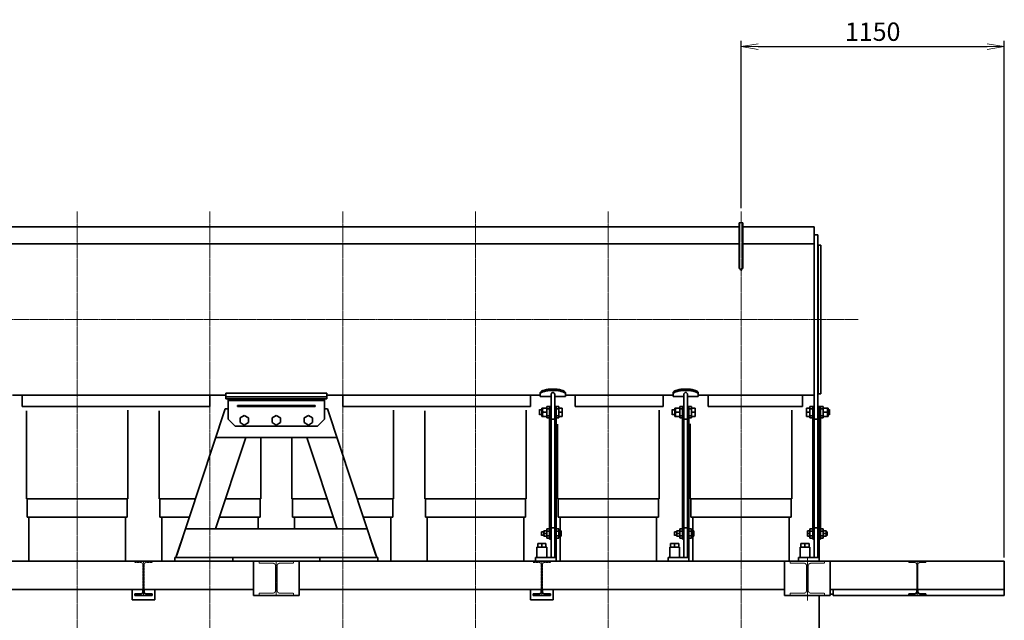
# Model space of a CAD drawing. Extents: x -26191 to -46, y -144 to 44475.
# Drawn here: x -19391 to -15090, y 41337 to 43961 of the extents above; entities that cross this region are included whole.
import ezdxf

# ---------------------------------------------------------------- set-up
doc = ezdxf.new("R2010")
doc.units = 0
doc.header["$LTSCALE"] = 5
doc.header["$PDMODE"] = 1
doc.linetypes.add('CENTER', pattern=[2, 1.25, -0.25, 0.25, -0.25])
doc.linetypes.add('DASHED', pattern=[0.75, 0.5, -0.25])
doc.layers.get('0').update_dxf_attribs({"color": 255, "linetype": 'CONTINUOUS'})
doc.layers.get('Defpoints').update_dxf_attribs({"color": 251, "linetype": 'CONTINUOUS'})
for name, color, linetype, lineweight in [('CENT001', 213, 'CENTER', 18), ('DASH001', 30, 'DASHED', 18), ('DIM001', 255, 'CONTINUOUS', 18), ('LINE002', 4, 'CONTINUOUS', 35)]:
    doc.layers.add(name, color=color, linetype=linetype, lineweight=lineweight)
doc.styles.add('Dim_std', font='simplex.shx', dxfattribs={"width": 0.8, "bigfont": 'extfont.shx'})
doc.dimstyles.new('S1-25', dxfattribs={"dimscale": 25, "dimtxt": 3.2, "dimasz": 3, "dimexe": 1, "dimexo": 0.6, "dimgap": 1, "dimtad": 1, "dimdec": 3, "dimdsep": 46, "dimtxsty": 'Dim_std', "dimblk1": 'OPEN', "dimblk2": 'OPEN', "dimsah": 1, "dimcen": 0, "dimclrd": 256, "dimclre": 256, "dimclrt": 256, "dimadec": 3, "dimazin": 2, "dimtfac": 1, "dimtdec": 3, "dimtmove": 0, "dimatfit": 0, "dimldrblk": 'OPEN', "dimfxl": 1, "dimtfill": 1, "dimtolj": 1, "dimtzin": 0, "dimarcsym": 0})

# ---------------------------------------------------------------- blocks, each defined once
blk = doc.blocks.new('_OPEN')
at = {"color": 0, "linetype": 'ByBlock'}
for p, q in [((-1, 0.167), (0, 0)), ((0, 0), (-1, -0.167)), ((0, 0), (-1, 0))]:
    blk.add_line(p, q, dxfattribs=at)
blk = doc.blocks.new('*D21')
at = {"layer": 'Defpoints', "color": 0, "linetype": 'ByBlock', "ltscale": 0.5, "transparency": 16777216}
for p in [(-15089.9, 43843.2), (-16240, 43122.2), (-15089.9, 41595.7)]:
    blk.add_point(p, dxfattribs=at)
at = {"layer": 'DIM001', "linetype": 'ByBlock', "lineweight": -2, "ltscale": 0.5, "transparency": 16777216}
for p, q in [((-16240, 43137.2), (-16240, 43868.2)), ((-16165, 43843.2), (-15164.9, 43843.2)), ((-15089.9, 41610.7), (-15089.9, 43868.2))]:
    blk.add_line(p, q, dxfattribs=at)
at = {"layer": 'DIM001', "linetype": 'ByBlock', "lineweight": -2, "ltscale": 0.5, "transparency": 16777216, "xscale": 75, "yscale": 75, "zscale": 75, "rotation": 180}
blk.add_blockref('_OPEN', (-16240, 43843.2), dxfattribs=at)
at = {"layer": 'DIM001', "linetype": 'ByBlock', "lineweight": -2, "ltscale": 0.5, "transparency": 16777216, "xscale": 75, "yscale": 75, "zscale": 75}
blk.add_blockref('_OPEN', (-15089.9, 43843.2), dxfattribs=at)
at = {"layer": 'DIM001', "linetype": 'ByBlock', "lineweight": -2, "ltscale": 0.5, "transparency": 16777216, "insert": (-15664.9, 43908.2), "char_height": 80, "attachment_point": 5, "style": 'Dim_std', "bg_fill": 3, "box_fill_scale": 1.1, "bg_fill_color": 9, "bg_fill_true_color": 13158600, "bg_fill_transparency": 0}
blk.add_mtext('\\A1;1150', dxfattribs=at)

msp = doc.modelspace()

# ---------------------------------------------------------------- linework, layer by layer
at = {"layer": 'CENT001'}
for p, q in [((-19139.9764, 37780.625), (-19139.9764, 43122.159)), ((-18559.9764, 37780.625), (-18559.9764, 43122.159)), ((-17979.9764, 37780.625), (-17979.9764, 43122.159)), ((-17399.9764, 37780.625), (-17399.9764, 43122.159)), ((-16819.9764, 37780.625), (-16819.9764, 43122.159)), ((-16239.9764, 37780.625), (-16239.9764, 43122.159)), ((-18269.9603, 41442.286), (-18269.9603, 41598.705)), ((-15949.9603, 41614.6984), (-15949.9603, 41423.7949)), ((-15949.9603, 41442.2859), (-15949.9603, 41598.705)), ((-15469.9808, 41442.2859), (-15469.9808, 41598.705))]:
    msp.add_line(p, q, dxfattribs=at)
at = {"layer": 'CENT001', "ltscale": 0.5}
for p, q in [((-18849.9593, 41442.2859), (-18849.9593, 41598.705)), ((-17109.9603, 41442.2859), (-17109.9603, 41598.705))]:
    msp.add_line(p, q, dxfattribs=at)
at = {"layer": 'DASH001', "ltscale": 0.5}
for p, q in [((-18887.4593, 41595.7106), (-18812.4593, 41595.7106)), ((-18887.4593, 41588.7106), (-18887.4593, 41595.7106)), ((-18812.4593, 41588.7106), (-18812.4593, 41595.7106)), ((-17147.4603, 41595.7106), (-17072.4603, 41595.7106)), ((-17072.4603, 41588.7106), (-17072.4603, 41595.7106)), ((-18887.4593, 41588.7106), (-18860.4593, 41588.7106)), ((-18852.4593, 41470.7106), (-18852.4593, 41580.7106)), ((-18847.4593, 41470.7106), (-18847.4593, 41580.7106)), ((-18812.4593, 41588.7106), (-18839.4593, 41588.7106)), ((-17147.4603, 41588.7106), (-17120.4603, 41588.7106)), ((-17112.4603, 41470.7106), (-17112.4603, 41580.7106)), ((-17107.4603, 41470.7106), (-17107.4603, 41580.7106)), ((-17072.4603, 41588.7106), (-17099.4603, 41588.7106))]:
    msp.add_line(p, q, dxfattribs=at)
at = {"layer": 'DASH001'}
for p, q in [((-18344.9603, 41595.7106), (-18194.9603, 41595.7106)), ((-18344.9603, 41595.7106), (-18344.9603, 41585.7106)), ((-18194.9603, 41595.7106), (-18194.9603, 41585.7106)), ((-16024.9603, 41595.7106), (-15874.9603, 41595.7106)), ((-16024.9603, 41595.7106), (-16024.9603, 41585.7106)), ((-15874.9603, 41595.7106), (-15874.9603, 41585.7106)), ((-15507.4808, 41595.7106), (-15432.4808, 41595.7106)), ((-15507.4808, 41588.7106), (-15507.4808, 41595.7106)), ((-15432.4808, 41588.7106), (-15432.4808, 41595.7106)), ((-18344.9603, 41585.7106), (-18284.4603, 41585.7106)), ((-18273.4603, 41574.7106), (-18273.4603, 41466.7106)), ((-18266.4603, 41574.7106), (-18266.4603, 41466.7106)), ((-18255.4603, 41585.7106), (-18194.9603, 41585.7106)), ((-16024.9603, 41585.7106), (-15964.4603, 41585.7106)), ((-15953.4603, 41574.7106), (-15953.4603, 41466.7106)), ((-15946.4603, 41574.7106), (-15946.4603, 41466.7106)), ((-15935.4603, 41585.7106), (-15874.9603, 41585.7106)), ((-15507.4808, 41588.7106), (-15480.4808, 41588.7106)), ((-15472.4808, 41470.7106), (-15472.4808, 41580.7106)), ((-15467.4808, 41470.7106), (-15467.4808, 41580.7106)), ((-15432.4808, 41588.7106), (-15459.4808, 41588.7106)), ((-18344.9603, 41455.7106), (-18284.4603, 41455.7106)), ((-18344.9603, 41455.7106), (-18344.9603, 41445.7106)), ((-18344.9603, 41445.7106), (-18194.9603, 41445.7106)), ((-18255.4603, 41455.7106), (-18194.9603, 41455.7106)), ((-18194.9603, 41455.7106), (-18194.9603, 41445.7106)), ((-16024.9603, 41455.7106), (-15964.4603, 41455.7106)), ((-16024.9603, 41455.7106), (-16024.9603, 41445.7106)), ((-16024.9603, 41445.7106), (-15874.9603, 41445.7106)), ((-15935.4603, 41455.7106), (-15874.9603, 41455.7106)), ((-15874.9603, 41455.7106), (-15874.9603, 41445.7106))]:
    msp.add_line(p, q, dxfattribs=at)
at = {"layer": 'DASH001', "ltscale": 0.5}
for centre, start, end in [((-18860.4593, 41580.7106), 0, 90), ((-18839.4593, 41580.7106), 90, 180), ((-17120.4603, 41580.7106), 0, 90), ((-17099.4603, 41580.7106), 90, 180)]:
    msp.add_arc(centre, 8, start, end, dxfattribs=at)
at = {"layer": 'DASH001'}
for centre, radius, start, end in [((-18284.4603, 41574.7106), 11, 0, 90), ((-18255.4603, 41574.7106), 11, 90, 180), ((-15964.4603, 41574.7106), 11, 0, 90), ((-15935.4603, 41574.7106), 11, 90, 180), ((-15480.4808, 41580.7106), 8, 0, 90), ((-15459.4808, 41580.7106), 8, 90, 180), ((-18284.4603, 41466.7106), 11, 270, 0), ((-18255.4603, 41466.7106), 11, 180, 270), ((-15964.4603, 41466.7106), 11, 270, 0), ((-15935.4603, 41466.7106), 11, 180, 270)]:
    msp.add_arc(centre, radius, start, end, dxfattribs=at)
at = {"layer": 'LINE002'}
for p, q in [((-18489.9764, 42328.3377), (-18489.9764, 42304.5106)), ((-18049.9764, 42328.3377), (-18489.9764, 42328.3377)), ((-18049.9764, 42328.3377), (-18049.9764, 42304.5106)), ((-17116.9764, 42330.8159), (-17116.9764, 42325.0032)), ((-17116.9764, 42325.0032), (-17116.9764, 42314.5106)), ((-17069.9764, 41611.7106), (-17069.9764, 42325.5882)), ((-17066.9764, 42346.7107), (-17056.9764, 42346.7107)), ((-17066.9764, 42341.1868), (-17056.9764, 42341.1868)), ((-17053.9764, 41611.7106), (-17053.9764, 42325.5882)), ((-17006.9764, 42330.8159), (-17006.9764, 42325.0032)), ((-17006.9764, 42325.0032), (-17006.9764, 42314.5106)), ((-16536.9764, 42330.8159), (-16536.9764, 42325.0032)), ((-16536.9764, 42325.0032), (-16536.9764, 42314.5106)), ((-16489.9764, 41611.7106), (-16489.9764, 42325.5882)), ((-16486.9764, 42346.7107), (-16476.9764, 42346.7107)), ((-16486.9764, 42341.1868), (-16476.9764, 42341.1868)), ((-16473.9764, 41611.7106), (-16473.9764, 42325.5882)), ((-16426.9764, 42330.8159), (-16426.9764, 42325.0032)), ((-16426.9764, 42325.0032), (-16426.9764, 42314.5106)), ((-18489.9764, 42320.5106), (-19422.9764, 42320.5106)), ((-19379.9764, 42270.5106), (-19379.9764, 42320.5106)), ((-18559.9764, 42270.5106), (-18559.9764, 42320.5106)), ((-18049.9764, 42312.717), (-18489.9764, 42312.717)), ((-18049.9764, 42304.5106), (-18489.9764, 42304.5106)), ((-18479.9764, 42215.5106), (-18479.9764, 42304.5106)), ((-18059.9764, 42296.5106), (-18479.9764, 42296.5106)), ((-18059.9764, 42215.5106), (-18059.9764, 42304.5106)), ((-17116.9764, 42320.5106), (-18049.9764, 42320.5106)), ((-17979.9764, 42270.5106), (-17979.9764, 42320.5106)), ((-17159.9764, 42270.5106), (-17159.9764, 42320.5106)), ((-17069.9764, 42314.5106), (-17116.9764, 42314.5106)), ((-17006.9764, 42314.5106), (-17053.9764, 42314.5106)), ((-16536.9764, 42320.5106), (-17006.9764, 42320.5106)), ((-16963.9764, 42270.5106), (-16963.9764, 42320.5106)), ((-16579.9764, 42270.5106), (-16579.9764, 42320.5106)), ((-16489.9764, 42314.5106), (-16536.9764, 42314.5106)), ((-16426.9764, 42314.5106), (-16473.9764, 42314.5106)), ((-16383.9764, 42270.5106), (-16383.9764, 42320.5106)), ((-18559.9764, 42270.5106), (-19379.9764, 42270.5106)), ((-19361.7264, 41866.8626), (-19361.7264, 42251.1914)), ((-18918.2264, 41866.8626), (-18918.2264, 42254.0982)), ((-18781.7264, 41866.8626), (-18781.7264, 42251.1914)), ((-18705.2114, 41621.7106), (-18493.5768, 42260.7106)), ((-18479.9764, 42260.7106), (-18493.5768, 42260.7106)), ((-18439.9764, 42275.0106), (-18439.9764, 42270.5106)), ((-18439.9764, 42275.0106), (-18099.9764, 42275.0106)), ((-18439.9764, 42270.5106), (-18099.9764, 42270.5106)), ((-18099.9764, 42275.0106), (-18099.9764, 42270.5106)), ((-18046.376, 42260.7106), (-18059.9764, 42260.7106)), ((-17834.7413, 41621.7106), (-18046.376, 42260.7106)), ((-17159.9764, 42270.5106), (-17979.9764, 42270.5106)), ((-17758.2264, 41866.8626), (-17758.2264, 42254.0982)), ((-17621.7264, 41866.8626), (-17621.7264, 42251.1914)), ((-17178.2264, 41866.8626), (-17178.2264, 42254.0982)), ((-17120.9764, 42257.7106), (-17120.9764, 42233.7106)), ((-17120.9764, 42256.2106), (-17109.4764, 42256.2106)), ((-17109.4764, 42263.7106), (-17087.9764, 42263.7106)), ((-17109.4764, 42227.7106), (-17109.4764, 42263.7106)), ((-17106.9764, 42227.7106), (-17106.9764, 42263.7106)), ((-17087.9764, 42245.7106), (-17105.3687, 42245.7106)), ((-17087.9764, 42270.7106), (-17069.9764, 42270.7106)), ((-17087.9764, 42220.7106), (-17087.9764, 42270.7106)), ((-17087.9764, 42260.7106), (-17075.9764, 42260.7106)), ((-17075.9764, 41690.7106), (-17075.9764, 42270.7106)), ((-17053.9764, 42270.7106), (-17035.9764, 42270.7106)), ((-17047.9764, 41595.7106), (-17047.9764, 42270.7106)), ((-17035.9764, 42260.7106), (-17047.9764, 42260.7106)), ((-17035.9764, 42270.7106), (-17035.9764, 42220.7106)), ((-17035.9764, 42263.7106), (-17020.9764, 42263.7106)), ((-17035.9764, 42245.7106), (-17020.9764, 42245.7106)), ((-17020.9764, 42263.7106), (-17020.9764, 42227.7106)), ((-16579.9764, 42270.5106), (-16963.9764, 42270.5106)), ((-16598.2264, 41866.8626), (-16598.2264, 42254.0982)), ((-16540.9764, 42257.7106), (-16540.9764, 42233.7106)), ((-16540.9764, 42256.2106), (-16529.4764, 42256.2106)), ((-16529.4764, 42263.7106), (-16507.9764, 42263.7106)), ((-16529.4764, 42227.7106), (-16529.4764, 42263.7106)), ((-16526.9764, 42227.7106), (-16526.9764, 42263.7106)), ((-16507.9764, 42245.7106), (-16525.3687, 42245.7106)), ((-16507.9764, 42270.7106), (-16489.9764, 42270.7106)), ((-16507.9764, 42220.7106), (-16507.9764, 42270.7106)), ((-16507.9764, 42260.7106), (-16495.9764, 42260.7106)), ((-16495.9764, 41690.7106), (-16495.9764, 42270.7106)), ((-16473.9764, 42270.7106), (-16455.9764, 42270.7106)), ((-16467.9764, 41595.7106), (-16467.9764, 42270.7106)), ((-16455.9764, 42260.7106), (-16467.9764, 42260.7106)), ((-16455.9764, 42270.7106), (-16455.9764, 42220.7106)), ((-16455.9764, 42263.7106), (-16440.9764, 42263.7106)), ((-16455.9764, 42245.7106), (-16440.9764, 42245.7106)), ((-16440.9764, 42263.7106), (-16440.9764, 42227.7106)), ((-18479.9764, 42215.5106), (-18449.9764, 42185.5106)), ((-18409.9764, 42231.4952), (-18427.9764, 42221.1029)), ((-18427.9764, 42221.1029), (-18427.9764, 42200.3183)), ((-18427.9764, 42200.3183), (-18409.9764, 42189.926)), ((-18391.9764, 42221.1029), (-18409.9764, 42231.4952)), ((-18409.9764, 42189.926), (-18391.9764, 42200.3183)), ((-18391.9764, 42200.3183), (-18391.9764, 42221.1029)), ((-18269.9764, 42231.4952), (-18287.9764, 42221.1029)), ((-18287.9764, 42221.1029), (-18287.9764, 42200.3183)), ((-18287.9764, 42200.3183), (-18269.9764, 42189.926)), ((-18251.9764, 42221.1029), (-18269.9764, 42231.4952)), ((-18269.9764, 42189.926), (-18251.9764, 42200.3183)), ((-18251.9764, 42200.3183), (-18251.9764, 42221.1029)), ((-18129.9764, 42231.4952), (-18147.9764, 42221.1029)), ((-18147.9764, 42221.1029), (-18147.9764, 42200.3183)), ((-18147.9764, 42200.3183), (-18129.9764, 42189.926)), ((-18111.9764, 42221.1029), (-18129.9764, 42231.4952)), ((-18129.9764, 42189.926), (-18111.9764, 42200.3183)), ((-18111.9764, 42200.3183), (-18111.9764, 42221.1029)), ((-18089.9764, 42185.5106), (-18059.9764, 42215.5106)), ((-17120.9764, 42235.2106), (-17109.4764, 42235.2106)), ((-17087.9764, 42227.7106), (-17109.4764, 42227.7106)), ((-17087.9764, 42230.7106), (-17075.9764, 42230.7106)), ((-17087.9764, 42220.7106), (-17075.9764, 42220.7106)), ((-17053.9764, 42215.7106), (-17069.9764, 42215.7106)), ((-17035.9764, 42230.7106), (-17047.9764, 42230.7106)), ((-17035.9764, 42220.7106), (-17047.9764, 42220.7106)), ((-17035.9764, 42227.7106), (-17020.9764, 42227.7106)), ((-16540.9764, 42235.2106), (-16529.4764, 42235.2106)), ((-16507.9764, 42227.7106), (-16529.4764, 42227.7106)), ((-16507.9764, 42230.7106), (-16495.9764, 42230.7106)), ((-16507.9764, 42220.7106), (-16495.9764, 42220.7106)), ((-16473.9764, 42215.7106), (-16489.9764, 42215.7106)), ((-16455.9764, 42230.7106), (-16467.9764, 42230.7106)), ((-16455.9764, 42220.7106), (-16467.9764, 42220.7106)), ((-16461.7264, 41866.8626), (-16461.7264, 42194.3749)), ((-16455.9764, 42227.7106), (-16440.9764, 42227.7106)), ((-18449.9764, 42185.5106), (-18089.9764, 42185.5106)), ((-17041.7264, 41866.8626), (-17041.7264, 42193.1681)), ((-18403.299, 42135.7106), (-18535.4465, 41736.7106)), ((-18004.9764, 42135.7106), (-18534.9764, 42135.7106)), ((-18338.2264, 41866.8626), (-18338.2264, 42135.7106)), ((-18201.7264, 41866.8626), (-18201.7264, 42135.7106)), ((-18004.5063, 41736.7106), (-18136.6537, 42135.7106)), ((-19361.7264, 41866.9626), (-18918.2264, 41866.9626)), ((-19358.7262, 41786.9626), (-19358.7262, 41866.9626)), ((-18921.2266, 41786.9626), (-18921.2266, 41866.9626)), ((-18781.7264, 41866.9626), (-18623.9848, 41866.9626)), ((-18778.7262, 41786.9626), (-18778.7262, 41866.9626)), ((-18492.3074, 41866.9626), (-18338.2264, 41866.9626)), ((-18341.2266, 41786.9626), (-18341.2266, 41866.9626)), ((-18201.7264, 41866.9626), (-18047.6453, 41866.9626)), ((-18198.7262, 41786.9626), (-18198.7262, 41866.9626)), ((-17915.968, 41866.9626), (-17758.2264, 41866.9626)), ((-17761.2266, 41786.9626), (-17761.2266, 41866.9626)), ((-17621.7264, 41866.9626), (-17178.2264, 41866.9626)), ((-17618.7262, 41786.9626), (-17618.7262, 41866.9626)), ((-17181.2266, 41786.9626), (-17181.2266, 41866.9626)), ((-17041.7264, 41866.9626), (-16598.2264, 41866.9626)), ((-17038.7262, 41786.9626), (-17038.7262, 41866.9626)), ((-16601.2266, 41786.9626), (-16601.2266, 41866.9626)), ((-16458.7262, 41786.9626), (-16458.7262, 41866.9626)), ((-19358.7262, 41786.9626), (-18921.2266, 41786.9626)), ((-19350.7262, 41595.7106), (-19350.7262, 41786.9626)), ((-18929.2266, 41595.7106), (-18929.2266, 41786.9626)), ((-18778.7262, 41786.9626), (-18650.4805, 41786.9626)), ((-18770.7262, 41595.7106), (-18770.7262, 41786.9626)), ((-18518.8032, 41786.9626), (-18341.2266, 41786.9626)), ((-18349.2266, 41736.7106), (-18349.2266, 41786.9626)), ((-18198.7262, 41786.9626), (-18021.1496, 41786.9626)), ((-18190.7262, 41736.7106), (-18190.7262, 41786.9626)), ((-17889.4722, 41786.9626), (-17761.2266, 41786.9626)), ((-17769.2266, 41595.7106), (-17769.2266, 41786.9626)), ((-17618.7262, 41786.9626), (-17181.2266, 41786.9626)), ((-17610.7262, 41595.7106), (-17610.7262, 41786.9626)), ((-17189.2266, 41595.7106), (-17189.2266, 41786.9626)), ((-17038.7262, 41786.9626), (-16601.2266, 41786.9626)), ((-17030.7262, 41595.7106), (-17030.7262, 41786.9626)), ((-16609.2266, 41595.7106), (-16609.2266, 41786.9626)), ((-16450.7262, 41595.7106), (-16450.7262, 41786.9626)), ((-18708.4764, 41611.7106), (-18667.1079, 41736.7106)), ((-17872.8289, 41736.7106), (-18667.1238, 41736.7106)), ((-17872.8289, 41736.7106), (-17831.4764, 41611.7106)), ((-17110.9764, 41723.7106), (-17110.9764, 41707.7106)), ((-17110.9764, 41722.7106), (-17100.9764, 41722.7106)), ((-17100.6877, 41727.7106), (-17100.9764, 41727.2106)), ((-17100.9764, 41704.2106), (-17100.9764, 41727.2106)), ((-17087.9764, 41727.7106), (-17100.6877, 41727.7106)), ((-17087.9764, 41735.7106), (-17075.9764, 41735.7106)), ((-17087.9764, 41695.7106), (-17087.9764, 41735.7106)), ((-17087.9764, 41725.7106), (-17075.9764, 41725.7106)), ((-17069.9764, 41740.7106), (-17053.9764, 41740.7106)), ((-17035.9764, 41735.7106), (-17047.9764, 41735.7106)), ((-17035.9764, 41725.7106), (-17047.9764, 41725.7106)), ((-17035.9764, 41735.7106), (-17035.9764, 41695.7106)), ((-17035.9764, 41727.7106), (-17025.9764, 41727.7106)), ((-17025.9764, 41727.7106), (-17025.9764, 41703.7106)), ((-16530.9764, 41723.7106), (-16530.9764, 41707.7106)), ((-16530.9764, 41722.7106), (-16520.9764, 41722.7106)), ((-16520.6877, 41727.7106), (-16520.9764, 41727.2106)), ((-16520.9764, 41704.2106), (-16520.9764, 41727.2106)), ((-16507.9764, 41727.7106), (-16520.6877, 41727.7106)), ((-16507.9764, 41735.7106), (-16495.9764, 41735.7106)), ((-16507.9764, 41695.7106), (-16507.9764, 41735.7106)), ((-16507.9764, 41725.7106), (-16495.9764, 41725.7106)), ((-16489.9764, 41740.7106), (-16473.9764, 41740.7106)), ((-16455.9764, 41735.7106), (-16467.9764, 41735.7106)), ((-16455.9764, 41725.7106), (-16467.9764, 41725.7106)), ((-16455.9764, 41735.7106), (-16455.9764, 41695.7106)), ((-16455.9764, 41727.7106), (-16445.9764, 41727.7106)), ((-16445.9764, 41727.7106), (-16445.9764, 41703.7106)), ((-17110.9764, 41708.7106), (-17100.9764, 41708.7106)), ((-17100.6877, 41703.7106), (-17100.9764, 41704.2106)), ((-17100.6877, 41703.7106), (-17087.9764, 41703.7106)), ((-17087.9764, 41715.7106), (-17099.6159, 41715.7106)), ((-17087.9764, 41705.7106), (-17075.9764, 41705.7106)), ((-17087.9764, 41695.7106), (-17075.9764, 41695.7106)), ((-17069.9764, 41690.7106), (-17075.9764, 41690.7106)), ((-17035.9764, 41705.7106), (-17047.9764, 41705.7106)), ((-17035.9764, 41695.7106), (-17047.9764, 41695.7106)), ((-17035.9764, 41715.7106), (-17025.9764, 41715.7106)), ((-17035.9764, 41703.7106), (-17025.9764, 41703.7106)), ((-16530.9764, 41708.7106), (-16520.9764, 41708.7106)), ((-16520.6877, 41703.7106), (-16520.9764, 41704.2106)), ((-16520.6877, 41703.7106), (-16507.9764, 41703.7106)), ((-16507.9764, 41715.7106), (-16519.6159, 41715.7106)), ((-16507.9764, 41705.7106), (-16495.9764, 41705.7106)), ((-16507.9764, 41695.7106), (-16495.9764, 41695.7106)), ((-16489.9764, 41690.7106), (-16495.9764, 41690.7106)), ((-16455.9764, 41705.7106), (-16467.9764, 41705.7106)), ((-16455.9764, 41695.7106), (-16467.9764, 41695.7106)), ((-16455.9764, 41715.7106), (-16445.9764, 41715.7106)), ((-16455.9764, 41703.7106), (-16445.9764, 41703.7106)), ((-18700.2435, 41636.7106), (-18700.2027, 41636.7106)), ((-17839.7469, 41636.7106), (-17839.7093, 41636.7106)), ((-17131.3264, 41656.7106), (-17088.6264, 41656.7106)), ((-17131.3264, 41611.7106), (-17131.3264, 41656.7106)), ((-17127.9764, 41671.7106), (-17091.9764, 41671.7106)), ((-17127.9764, 41656.7106), (-17127.9764, 41671.7106)), ((-17109.9764, 41656.7106), (-17109.9764, 41671.7106)), ((-17091.9764, 41656.7106), (-17091.9764, 41671.7106)), ((-17088.6264, 41611.7106), (-17088.6264, 41656.7106)), ((-16551.3264, 41656.7106), (-16508.6264, 41656.7106)), ((-16551.3264, 41611.7106), (-16551.3264, 41656.7106)), ((-16547.9764, 41671.7106), (-16511.9764, 41671.7106)), ((-16547.9764, 41656.7106), (-16547.9764, 41671.7106)), ((-16529.9764, 41656.7106), (-16529.9764, 41671.7106)), ((-16511.9764, 41656.7106), (-16511.9764, 41671.7106)), ((-16508.6264, 41611.7106), (-16508.6264, 41656.7106)), ((-22169.9603, 41595.7106), (-15089.9764, 41595.7106)), ((-18713.4764, 41611.7106), (-17826.4764, 41611.7106)), ((-18713.4764, 41595.7106), (-18713.4764, 41611.7106)), ((-18713.4764, 41595.7106), (-18459.4764, 41595.7106)), ((-18705.2114, 41621.7106), (-18705.1669, 41621.7106)), ((-18459.4764, 41595.7106), (-18459.4764, 41611.7106)), ((-18169.9764, 41595.7106), (-18369.9764, 41595.7106)), ((-18369.9764, 41595.7106), (-18369.9764, 41445.7106)), ((-18308.9764, 41595.7106), (-18218.9764, 41595.7106)), ((-18169.9764, 41445.7106), (-18169.9764, 41595.7106)), ((-18080.4764, 41595.7106), (-18080.4764, 41611.7106)), ((-18080.4764, 41595.7106), (-17826.4764, 41595.7106)), ((-17834.7846, 41621.7106), (-17834.7413, 41621.7106)), ((-17826.4764, 41595.7106), (-17826.4764, 41611.7106)), ((-17137.9764, 41611.7106), (-17047.9764, 41611.7106)), ((-17137.9764, 41595.7106), (-17137.9764, 41611.7106)), ((-17137.9764, 41595.7106), (-17047.9764, 41595.7106)), ((-16557.9764, 41611.7106), (-16467.9764, 41611.7106)), ((-16557.9764, 41595.7106), (-16557.9764, 41611.7106)), ((-16557.9764, 41595.7106), (-16467.9764, 41595.7106)), ((-15849.9764, 41595.7106), (-16049.9764, 41595.7106)), ((-16049.9764, 41595.7106), (-16049.9764, 41445.7106)), ((-15849.9764, 41445.7106), (-15849.9764, 41595.7106)), ((-15089.9764, 41595.7106), (-15089.9769, 41445.7106)), ((-19909.9969, 41470.7106), (-18369.9764, 41470.7106)), ((-18169.9764, 41470.7106), (-16049.9764, 41470.7106)), ((-15849.9764, 41470.7106), (-15089.9764, 41470.7106)), ((-15836.9764, 41445.7106), (-15836.9764, 41470.7106)), ((-15472.4808, 41460.7106), (-15472.4808, 41470.7106)), ((-15467.4808, 41460.7106), (-15467.4808, 41470.7106)), ((-18369.9764, 41445.7106), (-18169.9764, 41445.7106)), ((-16049.9764, 41445.7106), (-15849.9764, 41445.7106)), ((-15898.9764, 40658.7106), (-15898.9764, 41445.7106)), ((-15849.9764, 41450.7106), (-15836.9764, 41450.7106)), ((-15836.9764, 41445.7106), (-15089.9769, 41445.7106)), ((-15507.4808, 41452.7106), (-15480.4808, 41452.7106)), ((-15507.4808, 41445.7106), (-15507.4808, 41452.7106)), ((-15507.4808, 41445.7106), (-15432.4808, 41445.7106)), ((-15432.4808, 41452.7106), (-15459.4808, 41452.7106)), ((-15432.4808, 41445.7106), (-15432.4808, 41452.7106))]:
    msp.add_line(p, q, dxfattribs=at)
at = {"layer": 'LINE002', "ltscale": 0.5}
for p, q in [((-18899.9593, 41470.7106), (-18899.9593, 41425.7106)), ((-18852.4593, 41460.7106), (-18852.4593, 41470.7106)), ((-18847.4593, 41460.7106), (-18847.4593, 41470.7106)), ((-18799.9593, 41470.7106), (-18799.9593, 41425.7106)), ((-17159.9603, 41470.7106), (-17159.9603, 41425.7106)), ((-17112.4603, 41460.7106), (-17112.4603, 41470.7106)), ((-17107.4603, 41460.7106), (-17107.4603, 41470.7106)), ((-17059.9603, 41470.7106), (-17059.9603, 41425.7106)), ((-18899.9593, 41425.7106), (-18799.9593, 41425.7106)), ((-18887.4593, 41452.7106), (-18860.4593, 41452.7106)), ((-18887.4593, 41445.7106), (-18887.4593, 41452.7106)), ((-18887.4593, 41445.7106), (-18812.4593, 41445.7106)), ((-18812.4593, 41452.7106), (-18839.4593, 41452.7106)), ((-18812.4593, 41445.7106), (-18812.4593, 41452.7106)), ((-17159.9603, 41425.7106), (-17059.9603, 41425.7106)), ((-17147.4603, 41452.7106), (-17120.4603, 41452.7106)), ((-17147.4603, 41445.7106), (-17147.4603, 41452.7106)), ((-17147.4603, 41445.7106), (-17072.4603, 41445.7106)), ((-17072.4603, 41452.7106), (-17099.4603, 41452.7106)), ((-17072.4603, 41445.7106), (-17072.4603, 41452.7106))]:
    msp.add_line(p, q, dxfattribs=at)
for centre, start, end in [((-18860.4593, 41460.7106), 270, 0), ((-18839.4593, 41460.7106), 180, 270), ((-17120.4603, 41460.7106), 270, 0), ((-17099.4603, 41460.7106), 180, 270)]:
    msp.add_arc(centre, 8, start, end, dxfattribs=at)
at = {"layer": 'LINE002'}
for centre, start, end in [((-15480.4808, 41460.7106), 270, 0), ((-15459.4808, 41460.7106), 180, 270)]:
    msp.add_arc(centre, 8, start, end, dxfattribs=at)
for points, knots in [([(-17116.9764, 42330.8159), (-17116.9764, 42331.7217), (-17116.2737, 42333.1927), (-17114.7732, 42334.8083), (-17112.3521, 42336.7665), (-17108.1926, 42339.0876), (-17102.0021, 42341.5688), (-17094.4846, 42343.7272), (-17085.9215, 42345.4053), (-17076.6343, 42346.469), (-17070.2302, 42346.7107), (-17066.9764, 42346.7107)], [0, 0, 0, 0, 0.049726702, 0.082550981, 0.121750695, 0.219805032, 0.342809572, 0.487271768, 0.648554017, 0.821355116, 1, 1, 1, 1]), ([(-17066.9764, 42341.1868), (-17070.2303, 42341.1868), (-17076.6353, 42340.9407), (-17085.9235, 42339.8574), (-17094.4875, 42338.1484), (-17102.0062, 42335.95), (-17108.1979, 42333.4229), (-17112.3564, 42331.0586), (-17114.7751, 42329.0665), (-17116.2782, 42327.4172), (-17116.9764, 42325.9233), (-17116.9764, 42325.0032)], [0, 0, 0, 0, 0.178192283, 0.35059278, 0.51157383, 0.655873951, 0.778887359, 0.877149269, 0.916537596, 0.94961113, 1, 1, 1, 1]), ([(-17056.9764, 42346.7107), (-17053.7225, 42346.7107), (-17047.3185, 42346.469), (-17038.0312, 42345.4053), (-17029.4682, 42343.7272), (-17021.9506, 42341.5688), (-17015.7602, 42339.0876), (-17011.6007, 42336.7665), (-17009.1795, 42334.8083), (-17007.6791, 42333.1927), (-17006.9764, 42331.7217), (-17006.9764, 42330.8159)], [0, 0, 0, 0, 0.178644884, 0.351445983, 0.512728232, 0.657190428, 0.780194968, 0.878249305, 0.917449019, 0.950273298, 1, 1, 1, 1]), ([(-17006.9764, 42325.0032), (-17006.9764, 42325.9233), (-17007.6745, 42327.4172), (-17009.1776, 42329.0665), (-17011.5964, 42331.0586), (-17015.7549, 42333.4229), (-17021.9466, 42335.95), (-17029.4652, 42338.1484), (-17038.0292, 42339.8574), (-17047.3175, 42340.9407), (-17053.7224, 42341.1868), (-17056.9764, 42341.1868)], [0, 0, 0, 0, 0.050388871, 0.083462404, 0.122850731, 0.221112641, 0.344126049, 0.48842617, 0.64940722, 0.821807717, 1, 1, 1, 1]), ([(-16536.9764, 42330.8159), (-16536.9764, 42331.7217), (-16536.2737, 42333.1927), (-16534.7732, 42334.8083), (-16532.3521, 42336.7665), (-16528.1926, 42339.0876), (-16522.0021, 42341.5688), (-16514.4846, 42343.7272), (-16505.9215, 42345.4053), (-16496.6343, 42346.469), (-16490.2302, 42346.7107), (-16486.9764, 42346.7107)], [0, 0, 0, 0, 0.049726702, 0.082550981, 0.121750695, 0.219805032, 0.342809572, 0.487271768, 0.648554017, 0.821355116, 1, 1, 1, 1]), ([(-16486.9764, 42341.1868), (-16490.2303, 42341.1868), (-16496.6353, 42340.9407), (-16505.9235, 42339.8574), (-16514.4875, 42338.1484), (-16522.0062, 42335.95), (-16528.1979, 42333.4229), (-16532.3564, 42331.0586), (-16534.7751, 42329.0665), (-16536.2782, 42327.4172), (-16536.9764, 42325.9233), (-16536.9764, 42325.0032)], [0, 0, 0, 0, 0.178192283, 0.35059278, 0.51157383, 0.655873951, 0.778887359, 0.877149269, 0.916537596, 0.94961113, 1, 1, 1, 1]), ([(-16476.9764, 42346.7107), (-16473.7225, 42346.7107), (-16467.3185, 42346.469), (-16458.0312, 42345.4053), (-16449.4682, 42343.7272), (-16441.9506, 42341.5688), (-16435.7602, 42339.0876), (-16431.6007, 42336.7665), (-16429.1795, 42334.8083), (-16427.6791, 42333.1927), (-16426.9764, 42331.7217), (-16426.9764, 42330.8159)], [0, 0, 0, 0, 0.178644884, 0.351445983, 0.512728232, 0.657190428, 0.780194968, 0.878249305, 0.917449019, 0.950273298, 1, 1, 1, 1]), ([(-16426.9764, 42325.0032), (-16426.9764, 42325.9233), (-16427.6745, 42327.4172), (-16429.1776, 42329.0665), (-16431.5964, 42331.0586), (-16435.7549, 42333.4229), (-16441.9466, 42335.95), (-16449.4652, 42338.1484), (-16458.0292, 42339.8574), (-16467.3175, 42340.9407), (-16473.7224, 42341.1868), (-16476.9764, 42341.1868)], [0, 0, 0, 0, 0.050388871, 0.083462404, 0.122850731, 0.221112641, 0.344126049, 0.48842617, 0.64940722, 0.821807717, 1, 1, 1, 1]), ([(-17105.3687, 42263.7106), (-17105.612, 42262.9808), (-17106.5004, 42260.0603), (-17106.9764, 42256.9956), (-17106.9764, 42254.7106)], [0, 0, 0, 0, 0.251892133, 1, 1, 1, 1]), ([(-17106.9764, 42254.7106), (-17106.9764, 42252.4257), (-17106.5004, 42249.3609), (-17105.612, 42246.4405), (-17105.3687, 42245.7106)], [0, 0, 0, 0, 0.74810787, 1, 1, 1, 1]), ([(-17105.3687, 42245.7106), (-17105.612, 42244.9808), (-17106.5004, 42242.0603), (-17106.9764, 42238.9956), (-17106.9764, 42236.7106)], [0, 0, 0, 0, 0.251892134, 1, 1, 1, 1]), ([(-17106.9764, 42236.7106), (-17106.9764, 42234.4257), (-17106.5004, 42231.3609), (-17105.612, 42228.4405), (-17105.3687, 42227.7106)], [0, 0, 0, 0, 0.74810787, 1, 1, 1, 1]), ([(-16525.3687, 42263.7106), (-16525.612, 42262.9808), (-16526.5004, 42260.0603), (-16526.9764, 42256.9956), (-16526.9764, 42254.7106)], [0, 0, 0, 0, 0.251892133, 1, 1, 1, 1]), ([(-16526.9764, 42254.7106), (-16526.9764, 42252.4257), (-16526.5004, 42249.3609), (-16525.612, 42246.4405), (-16525.3687, 42245.7106)], [0, 0, 0, 0, 0.74810787, 1, 1, 1, 1]), ([(-16525.3687, 42245.7106), (-16525.612, 42244.9808), (-16526.5004, 42242.0603), (-16526.9764, 42238.9956), (-16526.9764, 42236.7106)], [0, 0, 0, 0, 0.251892134, 1, 1, 1, 1]), ([(-16526.9764, 42236.7106), (-16526.9764, 42234.4257), (-16526.5004, 42231.3609), (-16525.612, 42228.4405), (-16525.3687, 42227.7106)], [0, 0, 0, 0, 0.74810787, 1, 1, 1, 1]), ([(-17099.6159, 41715.7106), (-17100.2584, 41717.638), (-17101.117, 41721.7106), (-17100.2584, 41725.7832), (-17099.6159, 41727.7106)], [0, 0, 0, 0, 0.500000076, 1, 1, 1, 1]), ([(-16519.6159, 41715.7106), (-16520.2584, 41717.638), (-16521.117, 41721.7106), (-16520.2584, 41725.7832), (-16519.6159, 41727.7106)], [0, 0, 0, 0, 0.500000076, 1, 1, 1, 1]), ([(-17099.6159, 41703.7106), (-17100.2584, 41705.638), (-17101.117, 41709.7106), (-17100.2584, 41713.7832), (-17099.6159, 41715.7106)], [0, 0, 0, 0, 0.500000076, 1, 1, 1, 1]), ([(-16519.6159, 41703.7106), (-16520.2584, 41705.638), (-16521.117, 41709.7106), (-16520.2584, 41713.7832), (-16519.6159, 41715.7106)], [0, 0, 0, 0, 0.500000076, 1, 1, 1, 1])]:
    msp.add_open_spline(points, degree=3, knots=knots, dxfattribs=at)
for points in [[(-17061.9764, 42334.0698), (-17064.641, 42331.2406), (-17067.3077, 42328.4134), (-17069.9764, 42325.5881)], [(-17053.9764, 42325.5881), (-17056.6451, 42328.4134), (-17059.3118, 42331.2406), (-17061.9764, 42334.0698)], [(-16481.9764, 42334.0698), (-16484.641, 42331.2406), (-16487.3077, 42328.4134), (-16489.9764, 42325.5881)], [(-16473.9764, 42325.5881), (-16476.6451, 42328.4134), (-16479.3118, 42331.2406), (-16481.9764, 42334.0698)]]:
    msp.add_open_spline(points, degree=3, dxfattribs=at)

# ---------------------------------------------------------------- next in the draw order: dimensions: what is measured, and where the dimension line sits
at = {"layer": 'DIM001', "color": 0, "linetype": 'ByBlock', "lineweight": -2, "ltscale": 0.5}
dim = msp.add_linear_dim(base=(-15089.9354, 43843.1753), p1=(-16239.9569, 43122.159), p2=(-15089.9354, 41595.7106), dimstyle='S1-25', override={"dimdec": 0}, dxfattribs=at)
dim.commit()
dim.dimension.update_dxf_attribs({"geometry": '*D21', "text_midpoint": (-15664.9461, 43908.1753)})

# ---------------------------------------------------------------- next in the draw order: linework, layer by layer
at = {"layer": 'CENT001'}
msp.add_line((-15728.5053, 42650.7106), (-20068.9764, 42650.7106), dxfattribs=at)
at = {"layer": 'LINE002'}
for p, q in [((-19711.9764, 43055.9106), (-16247.9764, 43055.9106)), ((-16247.9764, 43073.2748), (-16231.9764, 43073.2748)), ((-16247.9764, 43073.2748), (-16247.9764, 42876.3401)), ((-16231.9764, 43073.2748), (-16231.9764, 42876.3401)), ((-16231.9764, 43055.9106), (-15920.9764, 43055.9106)), ((-15920.9764, 43020.7106), (-15920.9764, 43055.9106)), ((-15920.9764, 43020.7106), (-15904.9764, 43020.7106)), ((-15920.9764, 41611.7106), (-15920.9764, 43020.6891)), ((-15904.9764, 43020.7106), (-15904.9764, 41611.7106)), ((-19711.9764, 42980.9106), (-16247.9764, 42980.9106)), ((-16231.9764, 42980.9106), (-15920.9764, 42980.9106)), ((-15903.4764, 42977.4606), (-15903.4764, 42323.9606)), ((-15903.4764, 42975.7106), (-15891.4764, 42975.7106)), ((-15891.4764, 42325.7106), (-15891.4764, 42975.7106)), ((-15903.4764, 42325.7106), (-15891.4764, 42325.7106)), ((-15920.9764, 42320.5106), (-16426.9764, 42320.5106)), ((-15970.9764, 42270.5106), (-15970.9764, 42320.5106)), ((-15970.9764, 42270.5106), (-16383.9764, 42270.5106)), ((-16018.2264, 41866.8626), (-16018.2264, 42254.0982)), ((-15938.9764, 42263.7106), (-15953.9764, 42263.7106)), ((-15953.9764, 42227.7106), (-15953.9764, 42263.7106)), ((-15938.9764, 42245.7106), (-15953.9764, 42245.7106)), ((-15938.9764, 42270.7106), (-15920.9764, 42270.7106)), ((-15938.9764, 42220.7106), (-15938.9764, 42270.7106)), ((-15938.9764, 42260.7106), (-15926.9764, 42260.7106)), ((-15926.9764, 41690.7106), (-15926.9764, 42270.7106)), ((-15904.9764, 42270.7106), (-15880.9764, 42270.7106)), ((-15898.9764, 41595.7106), (-15898.9764, 42270.7106)), ((-15892.9764, 41690.7106), (-15892.9764, 42270.7106)), ((-15880.9764, 42260.7106), (-15892.9764, 42260.7106)), ((-15880.9764, 42270.7106), (-15880.9764, 42220.7106)), ((-15880.9764, 42263.7106), (-15859.4764, 42263.7106)), ((-15880.9764, 42245.7106), (-15863.5841, 42245.7106)), ((-15861.9764, 42263.7106), (-15861.9764, 42227.7106)), ((-15859.4764, 42263.7106), (-15859.4764, 42227.7106)), ((-15853.9764, 42256.2106), (-15859.4764, 42256.2106)), ((-15853.9764, 42257.7106), (-15853.9764, 42233.7106)), ((-15938.9764, 42227.7106), (-15953.9764, 42227.7106)), ((-15938.9764, 42230.7106), (-15926.9764, 42230.7106)), ((-15938.9764, 42220.7106), (-15926.9764, 42220.7106)), ((-15920.9764, 42215.7106), (-15904.9764, 42215.7106)), ((-15880.9764, 42230.7106), (-15892.9764, 42230.7106)), ((-15880.9764, 42220.7106), (-15892.9764, 42220.7106)), ((-15880.9764, 42227.7106), (-15859.4764, 42227.7106)), ((-15853.9764, 42235.2106), (-15859.4764, 42235.2106)), ((-16461.7264, 41866.9626), (-16018.2264, 41866.9626)), ((-16021.2266, 41786.9626), (-16021.2266, 41866.9626)), ((-16458.7262, 41786.9626), (-16021.2266, 41786.9626)), ((-16029.2266, 41595.7106), (-16029.2266, 41786.9626)), ((-15938.9764, 41727.7106), (-15948.9764, 41727.7106)), ((-15948.9764, 41703.7106), (-15948.9764, 41727.7106)), ((-15938.9764, 41735.7106), (-15926.9764, 41735.7106)), ((-15938.9764, 41695.7106), (-15938.9764, 41735.7106)), ((-15938.9764, 41725.7106), (-15926.9764, 41725.7106)), ((-15920.9764, 41740.7106), (-15904.9764, 41740.7106)), ((-15880.9764, 41735.7106), (-15892.9764, 41735.7106)), ((-15880.9764, 41725.7106), (-15892.9764, 41725.7106)), ((-15880.9764, 41735.7106), (-15880.9764, 41695.7106)), ((-15880.9764, 41727.7106), (-15868.2651, 41727.7106)), ((-15868.2651, 41727.7106), (-15867.9764, 41727.2106)), ((-15867.9764, 41727.2106), (-15867.9764, 41704.2106)), ((-15863.9764, 41722.7106), (-15867.9764, 41722.7106)), ((-15863.9764, 41723.7106), (-15863.9764, 41707.7106)), ((-15938.9764, 41715.7106), (-15948.9764, 41715.7106)), ((-15938.9764, 41703.7106), (-15948.9764, 41703.7106)), ((-15938.9764, 41705.7106), (-15926.9764, 41705.7106)), ((-15938.9764, 41695.7106), (-15926.9764, 41695.7106)), ((-15920.9764, 41690.7106), (-15926.9764, 41690.7106)), ((-15892.9764, 41690.7106), (-15898.9764, 41690.7106)), ((-15880.9764, 41705.7106), (-15892.9764, 41705.7106)), ((-15880.9764, 41695.7106), (-15892.9764, 41695.7106)), ((-15880.9764, 41715.7106), (-15869.3369, 41715.7106)), ((-15880.9764, 41703.7106), (-15868.2651, 41703.7106)), ((-15868.2651, 41703.7106), (-15867.9764, 41704.2106)), ((-15863.9764, 41708.7106), (-15867.9764, 41708.7106)), ((-15982.3264, 41656.7106), (-15939.6264, 41656.7106)), ((-15982.3264, 41611.7106), (-15982.3264, 41656.7106)), ((-15978.9764, 41671.7106), (-15942.9764, 41671.7106)), ((-15978.9764, 41656.7106), (-15978.9764, 41671.7106)), ((-15960.9764, 41656.7106), (-15960.9764, 41671.7106)), ((-15942.9764, 41656.7106), (-15942.9764, 41671.7106)), ((-15939.6264, 41611.7106), (-15939.6264, 41656.7106)), ((-15988.9764, 41611.7106), (-15898.9764, 41611.7106)), ((-15988.9764, 41595.7106), (-15988.9764, 41611.7106)), ((-15988.9764, 41595.7106), (-15898.9764, 41595.7106))]:
    msp.add_line(p, q, dxfattribs=at)
for centre, radius, start, end in [((-15904.2264, 42977.4606), 0.75, 0, 180), ((-17309.1237, 42096.3214), 1316.9901, 35.7267292, 36.3185325), ((-15170.8291, 42096.3214), 1316.9901, 143.6814675, 144.2732708), ((-15904.2264, 42323.9606), 0.75, 180, 0)]:
    msp.add_arc(centre, radius, start, end, dxfattribs=at)
for points, knots in [([(-15861.9764, 42254.7106), (-15861.9764, 42256.9956), (-15862.4523, 42260.0603), (-15863.3408, 42262.9808), (-15863.5841, 42263.7106)], [0, 0, 0, 0, 0.74810787, 1, 1, 1, 1]), ([(-15863.5841, 42245.7106), (-15863.3408, 42246.4405), (-15862.4523, 42249.3609), (-15861.9764, 42252.4257), (-15861.9764, 42254.7106)], [0, 0, 0, 0, 0.251892134, 1, 1, 1, 1]), ([(-15861.9764, 42236.7106), (-15861.9764, 42238.9956), (-15862.4523, 42242.0603), (-15863.3408, 42244.9808), (-15863.5841, 42245.7106)], [0, 0, 0, 0, 0.74810787, 1, 1, 1, 1]), ([(-15863.5841, 42227.7106), (-15863.3408, 42228.4405), (-15862.4523, 42231.3609), (-15861.9764, 42234.4257), (-15861.9764, 42236.7106)], [0, 0, 0, 0, 0.251892133, 1, 1, 1, 1]), ([(-15869.3369, 41727.7106), (-15868.6944, 41725.7832), (-15867.8357, 41721.7106), (-15868.6944, 41717.638), (-15869.3369, 41715.7106)], [0, 0, 0, 0, 0.500000076, 1, 1, 1, 1]), ([(-15869.3369, 41715.7106), (-15868.6944, 41713.7832), (-15867.8357, 41709.7106), (-15868.6944, 41705.638), (-15869.3369, 41703.7106)], [0, 0, 0, 0, 0.500000076, 1, 1, 1, 1])]:
    msp.add_open_spline(points, degree=3, knots=knots, dxfattribs=at)

doc.saveas('drawing.dxf')
